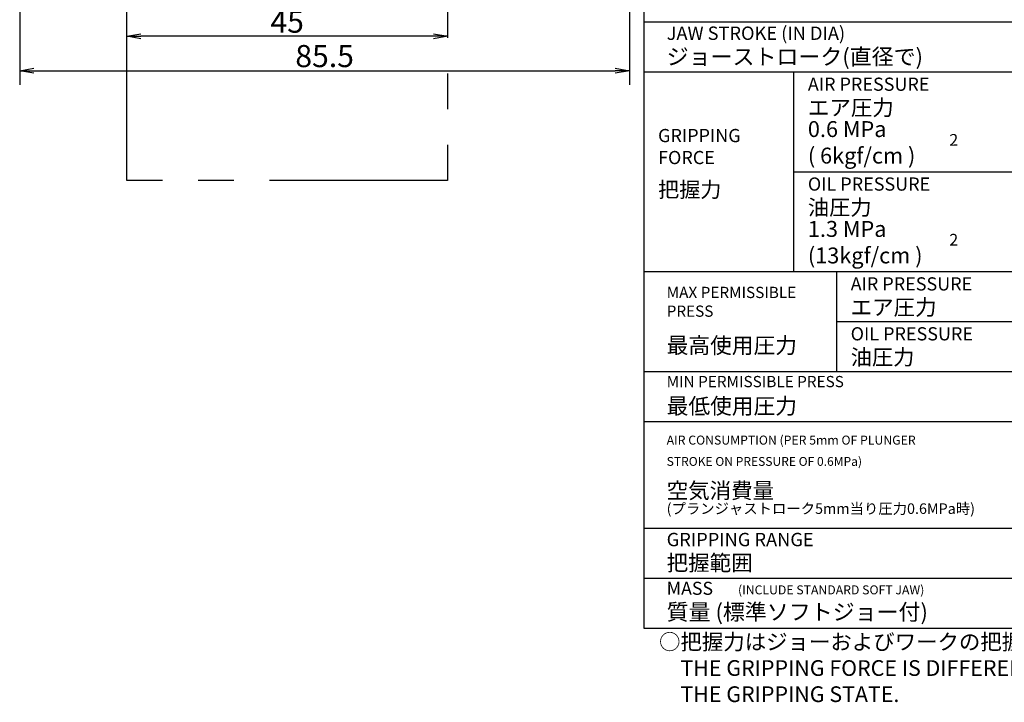
# Model space of a CAD drawing. Extents: x 21 to 410, y 12 to 287.
# Drawn here: x 42 to 180, y 14 to 110 of the extents above; entities that cross this region are included whole.
import ezdxf

# ---------------------------------------------------------------- set-up
doc = ezdxf.new("R2010")
doc.units = 0
doc.header["$LTSCALE"] = 20
doc.linetypes.add('PHANTOM', pattern=[2.5, 1.25, -0.25, 0.25, -0.25, 0.25, -0.25])
doc.layers.get('0').update_dxf_attribs({"linetype": 'CONTINUOUS'})
doc.layers.add('MAIN0', color=7, linetype='CONTINUOUS')
doc.styles.add('KNJYOKO', font='TXT', dxfattribs={"bigfont": 'BIGFONT'})
doc.dimstyles.new('MAIN001', dxfattribs={"dimtxt": 3.1, "dimasz": 2, "dimexe": 2, "dimexo": 0.8, "dimgap": 0.09, "dimtad": 1, "dimdec": 3, "dimtxsty": 'STANDARD', "dimcen": 0.09, "dimaunit": 1, "dimazin": 3, "dimtfac": 0.903226, "dimtdec": 4, "dimtmove": 0, "dimatfit": 3, "dimtvp": 0.66129, "dimtolj": 1, "dimtzin": 0})

# ---------------------------------------------------------------- blocks, each defined once
blk = doc.blocks.new('_OPEN')
at = {"color": 0, "linetype": 'BYBLOCK'}
for p, q in [((-1, 0.166667), (0, 0)), ((0, 0), (-1, -0.166667)), ((0, 0), (-1, 0))]:
    blk.add_line(p, q, dxfattribs=at)
blk = doc.blocks.new('*D47')
at = {"layer": 'MAIN0', "color": 0, "linetype": 'BYBLOCK'}
blk.add_line((99.57, 107.84), (58.57, 107.84), dxfattribs=at)
at = {"layer": 'MAIN0', "color": 0, "linetype": 'BYBLOCK', "xscale": 2, "yscale": 2, "zscale": 2}
for p, rotation in [((56.57, 107.84), 180), ((101.57, 107.84), 360)]:
    blk.add_blockref('_OPEN', p, dxfattribs=dict(at, rotation=rotation))
at = {"layer": 'MAIN0', "color": 0, "linetype": 'BYBLOCK', "insert": (79.07, 109.89), "char_height": 3.1, "attachment_point": 5}
blk.add_mtext('\\A1;45', dxfattribs=at)
blk = doc.blocks.new('*D52')
at = {"layer": 'MAIN0', "color": 0, "linetype": 'BYBLOCK'}
for p, q in [((127.07, 143.56), (127.07, 101.02)), ((41.57, 123.31), (41.57, 101.02)), ((43.57, 103.02), (125.07, 103.02))]:
    blk.add_line(p, q, dxfattribs=at)
at = {"layer": 'MAIN0', "color": 0, "linetype": 'BYBLOCK', "xscale": 2, "yscale": 2, "zscale": 2, "rotation": 180}
blk.add_blockref('_OPEN', (41.57, 103.02), dxfattribs=at)
at = {"layer": 'MAIN0', "color": 0, "linetype": 'BYBLOCK', "xscale": 2, "yscale": 2, "zscale": 2}
blk.add_blockref('_OPEN', (127.07, 103.02), dxfattribs=at)
at = {"layer": 'MAIN0', "color": 0, "linetype": 'BYBLOCK', "insert": (84.32, 105.07), "char_height": 3.1, "attachment_point": 5}
blk.add_mtext('\\A1;85.5', dxfattribs=at)

msp = doc.modelspace()

# ---------------------------------------------------------------- linework, layer by layer
at = {"layer": 'MAIN0', "color": 3, "linetype": 'PHANTOM'}
for p, q in [((101.5682, 142.6147), (101.5682, 87.6147)), ((56.5682, 87.6147), (56.5682, 122.6147)), ((101.5682, 87.6147), (56.5682, 87.6147))]:
    msp.add_line(p, q, dxfattribs=at)
at = {"layer": 'MAIN0', "color": 3, "linetype": 'CONTINUOUS'}
for p, q in [((129.0682, 126.8501), (129.0682, 24.8501)), ((129.0682, 109.8501), (235.0682, 109.8501)), ((129.0682, 102.8501), (235.0682, 102.8501)), ((150.0682, 102.8501), (150.0682, 74.8501)), ((150.0682, 88.8501), (235.0682, 88.8501)), ((129.0682, 74.8501), (235.0682, 74.8501)), ((156.0682, 74.8501), (156.0682, 60.8501)), ((156.0682, 67.8501), (235.0682, 67.8501)), ((129.0682, 60.8501), (235.0682, 60.8501)), ((129.0682, 53.8501), (235.0682, 53.8501)), ((129.0682, 38.8501), (235.0682, 38.8501)), ((129.0682, 31.8501), (235.0682, 31.8501)), ((129.0682, 24.8501), (235.0682, 24.8501))]:
    msp.add_line(p, q, dxfattribs=at)

# ---------------------------------------------------------------- texts
at = {"layer": 'MAIN0', "color": 3, "linetype": 'CONTINUOUS', "attachment_point": 1}
for s, insert, char_height in [('{\\H0.75x;{JAW STROKE (IN DIA)}}', (132.2737, 109.2134), 2.499999), ('{\\H0.74x;{AIR PRESSURE}}', (152.0682, 102.0501), 2.499999), ('{\\H0.93x;{0.6 MPa\\P( 6kgf/cm )}}', (152.0682, 95.9501), 2.4), ('{\\H0.74x;{GRIPPING\\PFORCE}}', (131.0682, 94.8501), 2.499999), ('{\\H0.82x;{2}}', (171.9064, 94.1362), 2), ('{\\H0.74x;{OIL PRESSURE}}', (152.0682, 88.0501), 2.499999), ('{\\H0.93x;{1.3 MPa\\P(13kgf/cm )}}', (152.0682, 81.9501), 2.4), ('{\\H0.82x;{2}}', (171.9064, 80.1362), 2), ('{\\H0.74x;{AIR PRESSURE}}', (158.0682, 74.0501), 2.499999), ('{\\H0.63x;{MAX PERMISSIBLE\\PPRESS}}', (132.2737, 72.7156), 2.5), ('{\\H0.74x;{OIL PRESSURE}}', (158.0682, 67.0501), 2.499999), ('{\\H0.63x;{MIN PERMISSIBLE PRESS}}', (132.2737, 60.2134), 2.5), ('{\\H0.63x;{AIR CONSUMPTION (PER 5mm OF PLUNGER }}', (132.2737, 51.8501), 2), ('{\\H0.62x;{STROKE ON PRESSURE OF 0.6MPa)}}', (132.2737, 48.8501), 2), ('{\\H0.75x;{GRIPPING RANGE}}', (132.2737, 38.2134), 2.499999), ('{\\H0.73x;{MASS}}', (132.2737, 31.3501), 2.499999), ('{\\H0.63x;{(INCLUDE STANDARD SOFT JAW)}}', (142.2737, 30.8501), 2)]:
    msp.add_mtext(s, dxfattribs=dict(at, insert=insert, char_height=char_height))
at = {"layer": 'MAIN0', "color": 3, "linetype": 'CONTINUOUS', "style": 'KNJYOKO'}
for s, insert, char_height, attachment_point in [('{\\H0.94x;{ジョーストローク(直径で)}}', (132.2737, 106.1134), 2.4, 1), ('{\\H0.92x;{エア圧力}}', (152.0682, 98.9501), 2.4, 1), ('{\\H0.70x;{把握力}}', (131.0682, 86.3501), 3.1, 4), ('{\\H0.91x;{油圧力}}', (152.0682, 84.9501), 2.4, 1), ('{\\H0.92x;{エア圧力}}', (158.0682, 70.9501), 2.4, 1), ('{\\H0.93x;{最高使用圧力}}', (132.2737, 65.6156), 2.4, 1), ('{\\H0.91x;{油圧力}}', (158.0682, 63.9501), 2.4, 1), ('{\\H0.93x;{最低使用圧力}}', (132.2737, 57.1134), 2.4, 1), ('{\\H0.92x;{空気消費量}}', (132.2737, 45.2501), 2.4, 1), ('{\\H0.59x;{(プランジャストローク5mm当り圧力0.6MPa時)}}', (132.2737, 42.3501), 2.5, 1), ('{\\H0.92x;{把握範囲}}', (132.2737, 35.1134), 2.4, 1), ('{\\H0.94x;{質量 (標準ソフトジョー付)}}', (132.2737, 28.2501), 2.4, 1), ('{\\H0.71x;{○把握力はジョーおよびワークの把握部状態により変化します。\\P\u3000THE GRIPPING FORCE IS DIFFERENT DEPENDING ON\\P\u3000THE GRIPPING STATE.}}', (131.205, 24.0309), 3.1, 1)]:
    msp.add_mtext(s, dxfattribs=dict(at, insert=insert, char_height=char_height, attachment_point=attachment_point))

# ---------------------------------------------------------------- dimensions: what is measured, and where the dimension line sits
at = {"layer": 'MAIN0', "color": 3, "linetype": 'CONTINUOUS'}
for base, p1, p2, picture, middle in [((41.5682, 103.0178), (127.0682, 144.3647), (41.5682, 124.1147), '*D52', (84.3182, 103.5178)), ((101.5682, 107.8426), (56.5682, 87.6147), (101.5682, 142.6147), '*D47', (79.0682, 108.3426))]:
    dim = msp.add_linear_dim(base=base, p1=p1, p2=p2, dimstyle='MAIN001', override={"dimasz": 2, "dimblk1": 'OPEN', "dimblk2": 'OPEN', "dimsah": 1}, dxfattribs=at)
    dim.commit()
    dim.dimension.update_dxf_attribs({"geometry": picture, "text_midpoint": middle})

doc.saveas('drawing.dxf')
